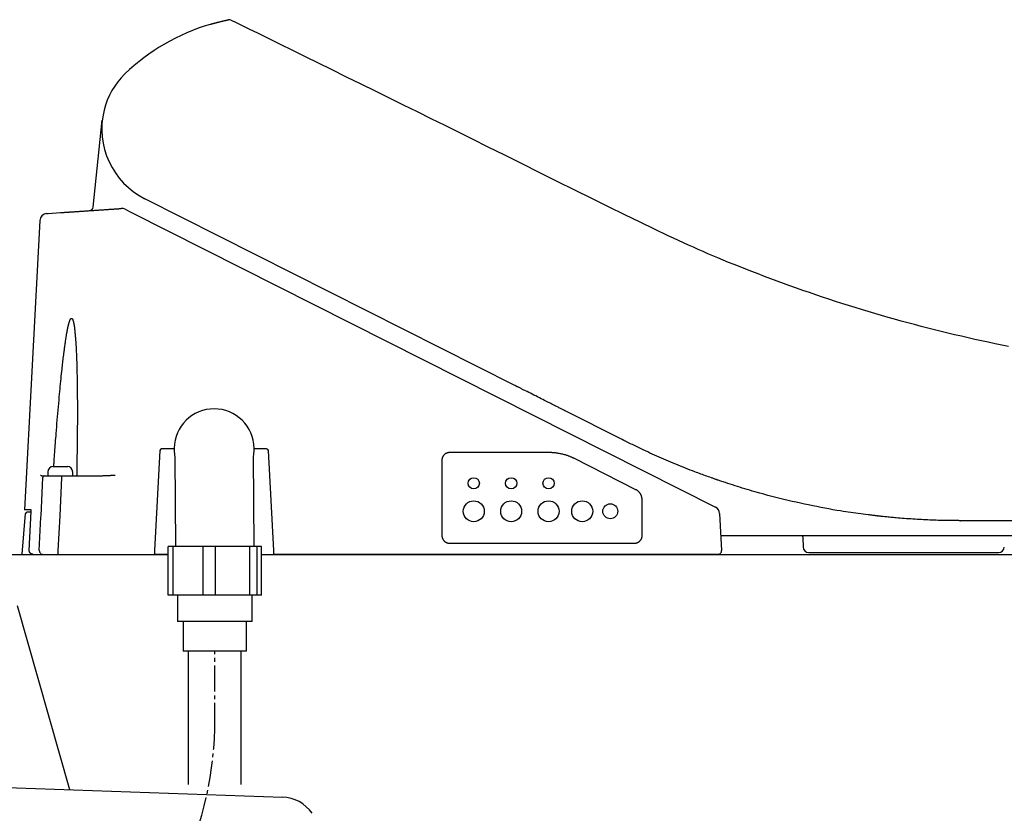
# Model space of a CAD drawing. Extents: x 0 to 2000, y 115 to 2915.
# Drawn here: x 610 to 873, y 848 to 1060 of the extents above; entities that cross this region are included whole.
import ezdxf

# ---------------------------------------------------------------- set-up
doc = ezdxf.new("R2010")
doc.units = 0
doc.linetypes.add('EXLTYPE3', pattern=[10, 7, -1, 1, -1])
doc.layers.add('便器', color=7, linetype='CONTINUOUS')

msp = doc.modelspace()

# ---------------------------------------------------------------- linework, layer by layer
at = {"layer": '便器', "color": 6, "linetype": 'CONTINUOUS'}
for p, q in [((629.3369, 1009.7885), (631.7889, 1033.1184)), ((742.0992, 962.1317), (643.1904, 1012.0444)), ((637.8612, 1009.2532), (639.5971, 1008.3772)), ((639.5971, 1008.3772), (795.7036, 929.6007)), ((615.0492, 1006.2429), (610.9958, 928.9)), ((770.7211, 947.6882), (755.2899, 955.4753)), ((755.3663, 955.4367), (755.4283, 955.4054)), ((771.1997, 947.4467), (770.7211, 947.6882)), ((650.774, 945.2), (647.6466, 945.2)), ((650.9739, 945.3963), (650.9762, 944.9055)), ((672.3681, 944.9055), (672.3703, 945.3963)), ((675.6977, 945.2), (672.5703, 945.2)), ((647.1473, 944.7262), (645.7494, 918.0523)), ((651.1879, 943.062), (651.3681, 919.0796)), ((672.3687, 919.0796), (672.1873, 943.2198)), ((677.5949, 918.0523), (676.197, 944.7262)), ((751.2021, 944.2051), (724.5721, 944.2051)), ((774.426, 934.2879), (757.9622, 942.5961)), ((618.5403, 940.4925), (618.5403, 940.485)), ((618.7591, 940.5), (620.0403, 940.5)), ((621.0403, 940.5), (622.3214, 940.5)), ((622.5403, 940.485), (622.5403, 940.4925)), ((722.5668, 942.2), (722.5668, 922)), ((615.9971, 938), (616.4234, 938)), ((617.1903, 939), (617.1903, 938)), ((617.1903, 938), (620.9122, 938)), ((620.9122, 938), (630.1191, 938)), ((620.9122, 938), (620.9122, 937.5262)), ((623.8903, 938), (623.8903, 939)), ((776.0774, 922), (776.0774, 931.605)), ((610.3757, 917.0837), (611.2867, 927.9335)), ((612.8033, 928.9), (610.9958, 928.9)), ((612.7871, 928.3), (611.6853, 928.3)), ((612.266, 918.0523), (612.7935, 928.4262)), ((796.7999, 927.9198), (797.317, 918.0523)), ((861.08, 926.0001), (861.2117, 926.0001)), ((861.3035, 926), (861.214, 926)), ((993.3552, 926), (861.3035, 926)), ((797.1101, 922), (829.2013, 922)), ((819.019, 921.4701), (819.1071, 918.9477)), ((829.2013, 922), (865.4351, 922)), ((865.4351, 922), (990.9631, 922)), ((649.371, 906.0796), (649.371, 919.0796)), ((650.6957, 919.0796), (649.371, 919.0796)), ((650.6957, 906.0796), (650.6957, 919.0796)), ((658.7207, 919.0796), (650.6957, 919.0796)), ((672.3687, 919.0796), (651.3681, 919.0796)), ((658.7207, 906.0796), (658.7207, 919.0796)), ((662.0381, 919.0796), (658.7207, 919.0796)), ((662.0381, 906.0796), (662.0381, 919.0796)), ((671.2178, 919.0796), (662.0381, 919.0796)), ((671.2178, 906.0796), (671.2178, 919.0796)), ((673.2105, 919.0796), (671.2178, 919.0796)), ((673.2105, 906.0796), (673.2105, 919.0796)), ((674.3652, 919.0796), (673.2105, 919.0796)), ((674.3652, 906.0796), (674.3652, 919.0796)), ((724.5721, 919.9945), (774.0721, 919.9945)), ((619.9389, 918.0523), (619.9389, 917)), ((645.8442, 917), (645.6942, 917)), ((649.371, 917), (645.8442, 917)), ((795.3197, 917), (677.65, 917)), ((796.3184, 917), (795.3197, 917)), ((820.6062, 917.5), (871.3948, 917.5)), ((674.3652, 906.0796), (649.371, 906.0796)), ((671.8681, 899.0796), (651.8681, 899.0796)), ((670.3681, 891.0796), (653.3681, 891.0796)), ((654.8681, 855.5), (654.8681, 891.0796)), ((668.8681, 855.5), (668.8681, 891.0796))]:
    msp.add_line(p, q, dxfattribs=at)
at = {"layer": '便器', "color": 2, "linetype": 'CONTINUOUS'}
for p, q in [((560.2321, 917), (649.371, 917)), ((674.3652, 917), (1120, 917))]:
    msp.add_line(p, q, dxfattribs=at)
at = {"layer": '便器', "color": 4, "linetype": 'CONTINUOUS'}
for p, q in [((609.031, 903.364), (623, 854.101)), ((581.8396, 855.5452), (679.9511, 852.1027))]:
    msp.add_line(p, q, dxfattribs=at)
at = {"layer": '便器', "color": 6, "linetype": 'EXLTYPE3'}
msp.add_line((661.8681, 870.3), (661.8681, 891.0796), dxfattribs=at)
at = {"layer": '便器', "color": 6, "linetype": 'CONTINUOUS', "flags": 128}
for points in [[(660.599, 1058.7039), (660.6005, 1058.7044), (660.6048, 1058.7056), (660.6118, 1058.7077), (660.621, 1058.7104), (660.6323, 1058.7137), (660.6454, 1058.7176), (660.66, 1058.7219), (660.6758, 1058.7265), (660.6926, 1058.7315), (660.7101, 1058.7366), (660.7281, 1058.7419), (660.7705, 1058.7544), (660.8138, 1058.7671), (660.858, 1058.7801), (660.9031, 1058.7933), (660.9489, 1058.8067), (660.9955, 1058.8203), (661.0428, 1058.8341), (661.0907, 1058.848), (661.1393, 1058.862), (661.1883, 1058.8761), (661.2379, 1058.8903), (661.3044, 1058.9093), (661.3715, 1058.9283), (661.439, 1058.9473), (661.5068, 1058.9663), (661.5747, 1058.9852), (661.6425, 1059.0039), (661.7101, 1059.0225), (661.7772, 1059.041), (661.8437, 1059.0591), (661.9095, 1059.077), (661.9742, 1059.0945), (662.0205, 1059.107), (662.0662, 1059.1193), (662.1115, 1059.1314), (662.1563, 1059.1434), (662.2006, 1059.1552), (662.2447, 1059.1668), (662.2884, 1059.1784), (662.3318, 1059.1899), (662.375, 1059.2012), (662.4181, 1059.2125), (662.461, 1059.2237), (662.4843, 1059.2298), (662.5075, 1059.2358), (662.5301, 1059.2417), (662.5522, 1059.2474), (662.5733, 1059.2529), (662.5934, 1059.2581), (662.6121, 1059.2629), (662.6294, 1059.2674), (662.6449, 1059.2714), (662.6585, 1059.2749), (662.6699, 1059.2778), (662.6714, 1059.2782), (662.6729, 1059.2786), (662.6744, 1059.279), (662.6759, 1059.2794), (662.6775, 1059.2798), (662.6792, 1059.2802), (662.681, 1059.2806), (662.6829, 1059.2811), (662.685, 1059.2817), (662.6874, 1059.2823), (662.6899, 1059.2829), (662.6913, 1059.2833), (662.6927, 1059.2836), (662.6941, 1059.284), (662.6955, 1059.2844), (662.6968, 1059.2847), (662.698, 1059.285), (662.699, 1059.2853), (662.6999, 1059.2855), (662.7006, 1059.2857), (662.701, 1059.2858), (662.7011, 1059.2858)], [(662.7011, 1059.2858), (662.7058, 1059.2869), (662.7193, 1059.2902), (662.7408, 1059.2955), (662.7695, 1059.3025), (662.8047, 1059.3111), (662.8455, 1059.3211), (662.8912, 1059.3323), (662.9411, 1059.3445), (662.9942, 1059.3575), (663.0499, 1059.3711), (663.1074, 1059.3851), (663.2253, 1059.4139), (663.3468, 1059.4436), (663.4715, 1059.4739), (663.599, 1059.5047), (663.7289, 1059.536), (663.861, 1059.5674), (663.9948, 1059.599), (664.1301, 1059.6306), (664.2664, 1059.662), (664.4035, 1059.6932), (664.5409, 1059.7239), (664.6512, 1059.7481), (664.7601, 1059.7717), (664.8661, 1059.7944), (664.9679, 1059.816), (665.0639, 1059.8362), (665.1528, 1059.8547), (665.2332, 1059.8714), (665.3036, 1059.8859), (665.3625, 1059.898), (665.4086, 1059.9074), (665.4404, 1059.9139), (665.4422, 1059.9142), (665.444, 1059.9146), (665.4457, 1059.915), (665.4476, 1059.9153), (665.4496, 1059.9157), (665.4517, 1059.9162), (665.4541, 1059.9167), (665.4568, 1059.9172), (665.4598, 1059.9179), (665.4632, 1059.9186), (665.4671, 1059.9194), (665.469, 1059.9197), (665.4711, 1059.9202), (665.4731, 1059.9206), (665.4753, 1059.921), (665.4775, 1059.9215), (665.4798, 1059.922), (665.482, 1059.9224), (665.4843, 1059.9229), (665.4866, 1059.9234), (665.4889, 1059.9238), (665.4911, 1059.9243), (665.4921, 1059.9245), (665.4931, 1059.9247), (665.4941, 1059.9249), (665.4951, 1059.9251), (665.4961, 1059.9253), (665.4971, 1059.9255), (665.4981, 1059.9257), (665.4992, 1059.9259), (665.5002, 1059.9262), (665.5013, 1059.9264), (665.5025, 1059.9266), (665.5036, 1059.9269), (665.5048, 1059.9271), (665.5061, 1059.9274), (665.5074, 1059.9276), (665.5087, 1059.9279), (665.5101, 1059.9282), (665.5115, 1059.9285), (665.513, 1059.9288), (665.5145, 1059.9291), (665.5161, 1059.9294), (665.5177, 1059.9298), (665.5194, 1059.9301), (665.5211, 1059.9305), (665.5228, 1059.9308), (665.5245, 1059.9312), (665.526, 1059.9315), (665.5275, 1059.9318), (665.5287, 1059.932), (665.5298, 1059.9322), (665.5305, 1059.9324), (665.5311, 1059.9325), (665.5312, 1059.9325)], [(874.0336, 972.5884), (872.2271, 972.9512), (870.4212, 973.3224), (868.6164, 973.702), (866.8128, 974.0899), (865.0106, 974.486), (863.2102, 974.8903), (861.4117, 975.3026), (859.6153, 975.7231), (857.8214, 976.1515), (856.0302, 976.5878), (854.2419, 977.032), (852.4567, 977.484), (850.6746, 977.9438), (848.8955, 978.4115), (847.1193, 978.8869), (845.3461, 979.3703), (843.5757, 979.8615), (841.808, 980.3606), (840.043, 980.8676), (838.2806, 981.3825), (836.5208, 981.9053), (834.7635, 982.4361), (833.0087, 982.9748), (831.2563, 983.5214), (829.5064, 984.0759), (827.759, 984.6384), (826.0141, 985.2087), (824.2719, 985.7869), (822.5323, 986.373), (820.7953, 986.9668), (819.0611, 987.5685), (817.3295, 988.178), (815.6007, 988.7952), (813.8754, 989.4199), (812.1574, 990.0503), (810.451, 990.6846), (808.7608, 991.3208), (807.0912, 991.9569), (805.4466, 992.5909), (803.8315, 993.221), (802.2503, 993.845), (800.7075, 994.4612), (799.2075, 995.0674), (797.7548, 995.6618), (796.3514, 996.2434), (794.9901, 996.8152), (793.6612, 997.3814), (792.355, 997.9458), (791.062, 998.5126), (789.7725, 999.0858), (788.4767, 999.6695), (787.1651, 1000.2677), (785.828, 1000.8845), (784.4558, 1001.5239), (783.0387, 1002.1899), (779.4282, 1003.9072), (775.5437, 1005.7792), (771.4248, 1007.784), (767.1109, 1009.8997), (762.6413, 1012.1044), (758.0556, 1014.3763), (753.3932, 1016.6935), (748.6935, 1019.0341), (743.9959, 1021.3761), (739.3399, 1023.6977), (734.7649, 1025.977), (730.9135, 1027.8929), (727.132, 1029.7711), (723.401, 1031.6215), (719.7011, 1033.4539), (716.013, 1035.2782), (712.3173, 1037.1044), (708.5946, 1038.9422), (704.8255, 1040.8016), (700.9906, 1042.6925), (697.0705, 1044.6247), (693.0459, 1046.608), (689.5898, 1048.3112), (686.1191, 1050.0215), (682.706, 1051.7035), (679.4232, 1053.3212), (676.343, 1054.8391), (673.5379, 1056.2215), (671.0804, 1057.4325), (669.0428, 1058.4366), (667.4977, 1059.1981), (666.5175, 1059.6811), (666.1747, 1059.85)], [(616.911, 1008.1194), (617.32, 1008.147), (620.5916, 1008.3678)], [(620.5916, 1008.3678), (620.5924, 1008.3678), (620.5945, 1008.3679), (620.5978, 1008.3682), (620.6022, 1008.3685), (620.6074, 1008.3688), (620.6134, 1008.3692), (620.6199, 1008.3697), (620.6268, 1008.3701), (620.6339, 1008.3706), (620.6411, 1008.3711), (620.6482, 1008.3716), (620.6616, 1008.3725), (620.674, 1008.3733), (620.6856, 1008.3741), (620.6966, 1008.3748), (620.7069, 1008.3755), (620.7169, 1008.3762), (620.7265, 1008.3769), (620.7359, 1008.3775), (620.7453, 1008.3781), (620.7548, 1008.3788), (620.7644, 1008.3794), (620.816, 1008.3829), (620.8747, 1008.3869), (620.9399, 1008.3913), (621.0106, 1008.396), (621.0861, 1008.4011), (621.1656, 1008.4065), (621.2484, 1008.4121), (621.3337, 1008.4178), (621.4206, 1008.4237), (621.5085, 1008.4296), (621.5965, 1008.4356), (621.7268, 1008.4443), (621.8558, 1008.4531), (621.9836, 1008.4617), (622.1104, 1008.4702), (622.2363, 1008.4787), (622.3614, 1008.4872), (622.4859, 1008.4956), (622.6099, 1008.5039), (622.7335, 1008.5123), (622.8569, 1008.5206), (622.9802, 1008.5289), (623.1433, 1008.5399), (623.3065, 1008.5509), (623.4698, 1008.562), (623.6332, 1008.573), (623.7967, 1008.584), (623.9602, 1008.595), (624.1238, 1008.6061), (624.2874, 1008.6171), (624.4511, 1008.6282), (624.6148, 1008.6392), (624.7786, 1008.6503), (624.9779, 1008.6637), (625.1773, 1008.6772), (625.3767, 1008.6906), (625.5762, 1008.7041), (625.7756, 1008.7175), (625.975, 1008.731), (626.1745, 1008.7445), (626.3739, 1008.7579), (626.5733, 1008.7714), (626.7726, 1008.7848), (626.9719, 1008.7983), (627.2003, 1008.8137), (627.4287, 1008.8291), (627.6573, 1008.8445), (627.8862, 1008.8599), (628.1155, 1008.8754), (628.3453, 1008.8909), (628.5757, 1008.9065), (628.807, 1008.9221), (629.0391, 1008.9377), (629.2722, 1008.9535), (629.5064, 1008.9693), (629.7664, 1008.9868), (630.0279, 1009.0045), (630.2907, 1009.0222), (630.5548, 1009.04), (630.82, 1009.0579), (631.0864, 1009.0759), (631.3538, 1009.0939), (631.6221, 1009.112), (631.8912, 1009.1302), (632.1611, 1009.1484), (632.4317, 1009.1667), (632.6744, 1009.183), (632.9173, 1009.1994), (633.1602, 1009.2158), (633.403, 1009.2322), (633.6452, 1009.2485), (633.8868, 1009.2648), (634.1275, 1009.2811), (634.3671, 1009.2972), (634.6053, 1009.3133), (634.8418, 1009.3293), (635.0766, 1009.3451), (635.2209, 1009.3548), (635.3642, 1009.3645), (635.5059, 1009.3741), (635.6458, 1009.3835), (635.7835, 1009.3928), (635.9187, 1009.4019), (636.0511, 1009.4109), (636.1803, 1009.4196), (636.3059, 1009.4281), (636.4276, 1009.4363), (636.5451, 1009.4442), (636.5845, 1009.4469), (636.6227, 1009.4494), (636.6594, 1009.4519), (636.6938, 1009.4542), (636.7254, 1009.4564), (636.7537, 1009.4583), (636.7781, 1009.4599), (636.798, 1009.4613), (636.8129, 1009.4623), (636.8223, 1009.4629), (636.8256, 1009.4631)], [(618.8045, 940.5), (618.8063, 940.5239), (618.8112, 940.5927), (618.8192, 940.7022), (618.8297, 940.8478), (618.8426, 941.0254), (618.8575, 941.2305), (618.8741, 941.4588), (618.892, 941.7061), (618.911, 941.9678), (618.9307, 942.2397), (618.9508, 942.5175), (618.9935, 943.1061), (619.0368, 943.7012), (619.0806, 944.3027), (619.125, 944.9102), (619.1702, 945.5239), (619.216, 946.1433), (619.2627, 946.7685), (619.3102, 947.3993), (619.3587, 948.0354), (619.408, 948.6769), (619.4584, 949.3234), (619.5281, 950.2045), (619.5996, 951.0928), (619.6726, 951.9866), (619.7472, 952.8841), (619.8229, 953.7836), (619.8999, 954.6831), (619.9777, 955.581), (620.0564, 956.4754), (620.1358, 957.3646), (620.2156, 958.2467), (620.2957, 959.1201), (620.3616, 959.8293), (620.4277, 960.5315), (620.4939, 961.2266), (620.5603, 961.9148), (620.627, 962.5961), (620.694, 963.2706), (620.7613, 963.9383), (620.8289, 964.5993), (620.8969, 965.2537), (620.9653, 965.9015), (621.0341, 966.5428), (621.0805, 966.9694), (621.1273, 967.3933), (621.1743, 967.8148), (621.2217, 968.2341), (621.2696, 968.6516), (621.318, 969.0674), (621.367, 969.4819), (621.4166, 969.8952), (621.4669, 970.3077), (621.518, 970.7196), (621.5698, 971.131), (621.6051, 971.4071), (621.6408, 971.683), (621.6769, 971.9589), (621.7135, 972.2348), (621.7507, 972.5106), (621.7883, 972.7863), (621.8265, 973.0619), (621.8653, 973.3374), (621.9047, 973.6129), (621.9448, 973.8883), (621.9856, 974.1636), (622.0133, 974.3484), (622.0414, 974.5331), (622.0699, 974.7178), (622.0987, 974.9025), (622.128, 975.087), (622.1577, 975.2715), (622.1879, 975.456), (622.2185, 975.6403), (622.2496, 975.8246), (622.2813, 976.0088), (622.3135, 976.1929), (622.3355, 976.3166), (622.3578, 976.4402), (622.3804, 976.5638), (622.4033, 976.6874), (622.4265, 976.8109), (622.4501, 976.9343), (622.4741, 977.0577), (622.4984, 977.1809), (622.5232, 977.3041), (622.5484, 977.4273), (622.5741, 977.5503), (622.5917, 977.6331), (622.6095, 977.7159), (622.6275, 977.7986), (622.6459, 977.8813), (622.6645, 977.9639), (622.6834, 978.0465), (622.7026, 978.1289), (622.7222, 978.2113), (622.7421, 978.2936), (622.7623, 978.3758), (622.783, 978.4579), (622.7972, 978.5133), (622.8115, 978.5687), (622.8261, 978.6239), (622.8409, 978.6791), (622.8559, 978.7341), (622.8711, 978.789), (622.8866, 978.8438), (622.9023, 978.8984), (622.9183, 978.9528), (622.9346, 979.007), (622.9512, 979.061), (622.9626, 979.0976), (622.9742, 979.134), (622.9859, 979.1705), (622.9979, 979.2068), (623.0101, 979.2432), (623.0225, 979.2796), (623.0352, 979.316), (623.0482, 979.3524), (623.0616, 979.3889), (623.0753, 979.4256), (623.0893, 979.4623), (623.1002, 979.4903), (623.1114, 979.5183), (623.1227, 979.5463), (623.1344, 979.5743), (623.1463, 979.6023), (623.1584, 979.6302), (623.1708, 979.6581), (623.1835, 979.6858), (623.1965, 979.7133), (623.2097, 979.7407), (623.2233, 979.7678), (623.233, 979.7867), (623.2429, 979.8055), (623.253, 979.8241), (623.2634, 979.8426), (623.2741, 979.8609), (623.2852, 979.8789), (623.2966, 979.8968), (623.3085, 979.9144), (623.3208, 979.9318), (623.3336, 979.949), (623.347, 979.9658), (623.3564, 979.9771), (623.366, 979.9882), (623.3758, 979.999), (623.3858, 980.0096), (623.396, 980.0198), (623.4062, 980.0296), (623.4165, 980.039), (623.4268, 980.0479), (623.4372, 980.0562), (623.4475, 980.064), (623.4578, 980.0711), (623.4626, 980.0742), (623.4673, 980.0771), (623.4721, 980.0799), (623.4769, 980.0825), (623.4818, 980.085), (623.4867, 980.0873), (623.4917, 980.0895), (623.4967, 980.0915), (623.5019, 980.0934), (623.5072, 980.0951), (623.5127, 980.0966), (623.5174, 980.0978), (623.5221, 980.0989), (623.527, 980.0999), (623.5319, 980.1008), (623.5369, 980.1015), (623.5419, 980.1022), (623.5469, 980.1026), (623.5519, 980.103), (623.5569, 980.1032), (623.5619, 980.1033), (623.5668, 980.1032), (623.5722, 980.103), (623.5775, 980.1025), (623.5827, 980.1019), (623.5878, 980.1012), (623.5929, 980.1002), (623.5978, 980.0992), (623.6027, 980.098), (623.6075, 980.0966), (623.6122, 980.0952), (623.6168, 980.0936), (623.6213, 980.0919), (623.6292, 980.0886), (623.6367, 980.0849), (623.644, 980.081), (623.651, 980.0767), (623.6578, 980.0723), (623.6644, 980.0676), (623.6707, 980.0626), (623.6769, 980.0575), (623.683, 980.0522), (623.6889, 980.0468), (623.6946, 980.0413), (623.7101, 980.0255), (623.7249, 980.0089), (623.7391, 979.9917), (623.7528, 979.9737), (623.766, 979.955), (623.7787, 979.9356), (623.7911, 979.9156), (623.803, 979.895), (623.8147, 979.8737), (623.8261, 979.8519), (623.8372, 979.8295), (623.8671, 979.765), (623.8956, 979.6969), (623.9228, 979.6257), (623.9489, 979.5518), (623.9737, 979.4759), (623.9974, 979.3985), (624.02, 979.32), (624.0415, 979.2411), (624.0619, 979.1622), (624.0814, 979.0838), (624.0999, 979.0065), (624.1273, 978.8871), (624.1526, 978.7711), (624.1759, 978.6581), (624.1975, 978.5474), (624.2175, 978.4385), (624.2362, 978.3308), (624.2537, 978.2237), (624.2702, 978.1167), (624.2859, 978.0092), (624.3011, 977.9006), (624.3158, 977.7903), (624.3519, 977.5053), (624.3868, 977.2082), (624.4204, 976.9008), (624.4529, 976.585), (624.4843, 976.2625), (624.5144, 975.9352), (624.5434, 975.605), (624.5711, 975.2737), (624.5977, 974.9431), (624.623, 974.6151), (624.6472, 974.2915), (624.6812, 973.8161), (624.7127, 973.3521), (624.7418, 972.8966), (624.7688, 972.447), (624.7938, 972.0005), (624.817, 971.5542), (624.8386, 971.1055), (624.8588, 970.6515), (624.8778, 970.1895), (624.8957, 969.7168), (624.9128, 969.2305), (624.9476, 968.1185), (624.9793, 966.9396), (625.0079, 965.7044), (625.0332, 964.4232), (625.0553, 963.1066), (625.0741, 961.7648), (625.0897, 960.4084), (625.102, 959.0479), (625.111, 957.6936), (625.1166, 956.356), (625.1188, 955.0455), (625.1181, 954.0265), (625.1155, 953.0268), (625.111, 952.0418), (625.1049, 951.0671), (625.0973, 950.0981), (625.0884, 949.1303), (625.0783, 948.1591), (625.0672, 947.18), (625.0552, 946.1885), (625.0426, 945.18), (625.0295, 944.1501), (625.0196, 943.3716), (625.0097, 942.5942), (625, 941.8333), (624.9907, 941.1042), (624.982, 940.4223), (624.9741, 939.8031), (624.9672, 939.262), (624.9615, 938.8143), (624.9572, 938.4754), (624.9544, 938.2608), (624.9535, 938.1859)], [(755.2899, 955.4753), (755.2689, 955.4859), (755.2088, 955.5162), (755.1138, 955.5641), (754.9881, 955.6275), (754.8359, 955.7044), (754.6614, 955.7925), (754.4687, 955.8897), (754.262, 955.994), (754.0457, 956.1031), (753.8238, 956.2151), (753.6006, 956.3278), (753.2687, 956.4952), (752.942, 956.6601), (752.6192, 956.823), (752.299, 956.9846), (751.98, 957.1455), (751.6611, 957.3065), (751.3409, 957.4681), (751.0181, 957.631), (750.6914, 957.7958), (750.3596, 957.9633), (750.0213, 958.134), (749.5582, 958.3676), (749.0848, 958.6066), (748.6041, 958.8491), (748.1197, 959.0936), (747.6348, 959.3383), (747.1527, 959.5816), (746.6769, 959.8217), (746.2106, 960.057), (745.7571, 960.2858), (745.3199, 960.5065), (744.9022, 960.7172), (744.7006, 960.819), (744.5039, 960.9182), (744.3114, 961.0154), (744.1221, 961.1109), (743.9352, 961.2052), (743.7499, 961.2987), (743.5654, 961.3918), (743.3808, 961.485), (743.1953, 961.5786), (743.0081, 961.6731), (742.8182, 961.7689), (742.7224, 961.8172), (742.6274, 961.8652), (742.5351, 961.9118), (742.4471, 961.9562), (742.3652, 961.9975), (742.2912, 962.0348), (742.2267, 962.0674), (742.1735, 962.0942), (742.1334, 962.1145), (742.108, 962.1273), (742.0992, 962.1317)], [(796.0267, 936.9525), (796.0094, 936.9587), (795.9595, 936.9765), (795.8803, 937.0047), (795.775, 937.0422), (795.647, 937.0879), (795.4994, 937.1405), (795.3356, 937.1988), (795.1588, 937.2619), (794.9722, 937.3284), (794.779, 937.3972), (794.5827, 937.4672), (794.1888, 937.6076), (793.7946, 937.7482), (793.3998, 937.8894), (793.004, 938.0313), (792.6071, 938.1743), (792.2085, 938.3186), (791.8082, 938.4644), (791.4056, 938.612), (791.0006, 938.7617), (790.5928, 938.9137), (790.182, 939.0682), (789.5594, 939.3053), (788.93, 939.5484), (788.2947, 939.7969), (787.6544, 940.0504), (787.0099, 940.3084), (786.362, 940.5705), (785.7117, 940.8362), (785.0599, 941.1051), (784.4073, 941.3766), (783.7549, 941.6504), (783.1035, 941.926), (782.4734, 942.1946), (781.8456, 942.4642), (781.2208, 942.7347), (780.5996, 943.006), (779.9826, 943.2778), (779.3702, 943.55), (778.7633, 943.8224), (778.1622, 944.0949), (777.5677, 944.3673), (776.9803, 944.6394), (776.4007, 944.9111), (776.0246, 945.089), (775.652, 945.2667), (775.2825, 945.444), (774.9161, 945.621), (774.5524, 945.7975), (774.1913, 945.9736), (773.8326, 946.1492), (773.4761, 946.3242), (773.1215, 946.4987), (772.7688, 946.6726), (772.4177, 946.8458), (772.2513, 946.9278), (772.088, 947.0084), (771.9304, 947.0862), (771.7812, 947.1598), (771.6431, 947.2279), (771.5189, 947.2892), (771.4111, 947.3423), (771.3227, 947.386), (771.2561, 947.4188), (771.2142, 947.4395), (771.1997, 947.4467)], [(724.5721, 944.2051), (724.5721, 944.2051), (724.5721, 944.2051), (724.5721, 944.2051), (724.5721, 944.2051), (724.5721, 944.2051), (724.5721, 944.2051), (724.5721, 944.2051), (724.5721, 944.2051), (724.5721, 944.2051), (724.5721, 944.2051), (724.5721, 944.2051), (724.5711, 944.2051), (724.5683, 944.2051), (724.5637, 944.2051), (724.5577, 944.205), (724.5503, 944.205), (724.5417, 944.2049), (724.5322, 944.2047), (724.5218, 944.2045), (724.5109, 944.2043), (724.4995, 944.204), (724.4878, 944.2036), (724.4574, 944.2023), (724.4264, 944.2005), (724.3949, 944.1982), (724.3629, 944.1954), (724.3305, 944.1919), (724.2977, 944.1879), (724.2645, 944.1833), (724.2312, 944.178), (724.1976, 944.1721), (724.1638, 944.1655), (724.1299, 944.1582), (724.0748, 944.1449), (724.0197, 944.1297), (723.9646, 944.1128), (723.9098, 944.0941), (723.8553, 944.0737), (723.8011, 944.0517), (723.7476, 944.0282), (723.6946, 944.0031), (723.6425, 943.9765), (723.5912, 943.9486), (723.5409, 943.9193), (723.4853, 943.8845), (723.431, 943.8481), (723.3782, 943.81), (723.3268, 943.7702), (723.2767, 943.7288), (723.228, 943.6857), (723.1806, 943.641), (723.1346, 943.5945), (723.0899, 943.5464), (723.0466, 943.4967), (723.0046, 943.4453), (722.9639, 943.3922), (722.9246, 943.3377), (722.8869, 943.2817), (722.8508, 943.2246), (722.8166, 943.1663), (722.7842, 943.1072), (722.7537, 943.0472), (722.7255, 942.9866), (722.6994, 942.9255), (722.6757, 942.8641), (722.6544, 942.8025), (722.6416, 942.7612), (722.6299, 942.72), (722.6193, 942.6787), (722.6098, 942.6374), (722.6014, 942.5961), (722.5939, 942.5548), (722.5875, 942.5135), (722.582, 942.4722), (722.5774, 942.4309), (722.5738, 942.3896), (722.571, 942.3483), (722.57, 942.3281), (722.5691, 942.3083), (722.5684, 942.2891), (722.5679, 942.271), (722.5675, 942.2541), (722.5672, 942.239), (722.567, 942.2258), (722.5669, 942.215), (722.5669, 942.2069), (722.5668, 942.2018), (722.5668, 942.2), (722.5668, 942.2), (722.5668, 942.2), (722.5668, 942.2), (722.5668, 942.2), (722.5668, 942.2), (722.5668, 942.2), (722.5668, 942.2), (722.5668, 942.2), (722.5668, 942.2), (722.5668, 942.2), (722.5668, 942.2)], [(757.9622, 942.5961), (757.9622, 942.5961), (757.9622, 942.5961), (757.9622, 942.5961), (757.9622, 942.5961), (757.9622, 942.5961), (757.9622, 942.5961), (757.9622, 942.5961), (757.9622, 942.5961), (757.9622, 942.5961), (757.9622, 942.5961), (757.9622, 942.5961), (757.9557, 942.5996), (757.9369, 942.6095), (757.9071, 942.6252), (757.8674, 942.6461), (757.8189, 942.6713), (757.7628, 942.7002), (757.7002, 942.7321), (757.6323, 942.7663), (757.5603, 942.8022), (757.4852, 942.839), (757.4084, 942.8759), (757.2535, 942.9482), (757.0959, 943.0186), (756.9357, 943.0871), (756.7728, 943.1539), (756.6073, 943.2188), (756.4392, 943.2818), (756.2685, 943.343), (756.0952, 943.4024), (755.9194, 943.4599), (755.741, 943.5157), (755.5601, 943.5695), (755.331, 943.6342), (755.0988, 943.6958), (754.8642, 943.7544), (754.628, 943.8098), (754.391, 943.8618), (754.1539, 943.9104), (753.9176, 943.9555), (753.6828, 943.9968), (753.4502, 944.0343), (753.2207, 944.0678), (752.995, 944.0974), (752.8553, 944.1138), (752.7176, 944.1287), (752.582, 944.142), (752.4488, 944.1538), (752.3182, 944.1642), (752.1902, 944.1733), (752.0651, 944.181), (751.9431, 944.1875), (751.8244, 944.1929), (751.7091, 944.1971), (751.5973, 944.2002), (751.5562, 944.2011), (751.5159, 944.2019), (751.4766, 944.2026), (751.4385, 944.2031), (751.4018, 944.2036), (751.3668, 944.204), (751.3337, 944.2043), (751.3027, 944.2045), (751.2741, 944.2047), (751.2481, 944.2049), (751.2248, 944.205), (751.2216, 944.205), (751.2184, 944.205), (751.2155, 944.205), (751.2127, 944.2051), (751.2101, 944.2051), (751.2078, 944.2051), (751.2059, 944.2051), (751.2043, 944.2051), (751.2031, 944.2051), (751.2023, 944.2051), (751.2021, 944.2051)], [(618.5403, 940.485), (618.5403, 940.485), (618.5405, 940.485), (618.5407, 940.4851), (618.541, 940.4851), (618.5414, 940.4852), (618.5418, 940.4852), (618.5423, 940.4853), (618.5429, 940.4853), (618.5435, 940.4854), (618.5441, 940.4855), (618.5448, 940.4856), (618.5492, 940.4862), (618.5544, 940.4869), (618.5603, 940.4876), (618.5669, 940.4885), (618.574, 940.4893), (618.5815, 940.4902), (618.5894, 940.4911), (618.5975, 940.492), (618.6057, 940.4929), (618.6139, 940.4937), (618.622, 940.4944), (618.63, 940.4951), (618.6379, 940.4957), (618.6456, 940.4962), (618.6533, 940.4966), (618.6609, 940.497), (618.6685, 940.4973), (618.6761, 940.4976), (618.6838, 940.4979), (618.6915, 940.4981), (618.6994, 940.4983), (618.7075, 940.4986), (618.7142, 940.4987), (618.7209, 940.4989), (618.7275, 940.4991), (618.7338, 940.4993), (618.7397, 940.4995), (618.7451, 940.4996), (618.7498, 940.4997), (618.7537, 940.4998), (618.7566, 940.4999), (618.7585, 940.5), (618.7591, 940.5)], [(620.0403, 940.5), (620.0403, 940.5), (620.0403, 940.5), (620.0403, 940.5), (620.0403, 940.5), (620.0403, 940.5), (620.0403, 940.5), (620.0403, 940.5), (620.0403, 940.5), (620.0403, 940.5), (620.0403, 940.5), (620.0403, 940.5), (620.0403, 940.5), (620.0403, 940.4999), (620.0403, 940.4999), (620.0403, 940.4999), (620.0403, 940.4999), (620.0403, 940.4999), (620.0403, 940.4999), (620.0403, 940.4999), (620.0403, 940.4999), (620.0403, 940.4999), (620.0403, 940.4998), (620.0403, 940.4996), (620.0403, 940.4992), (620.0403, 940.4986), (620.0403, 940.4979), (620.0403, 940.4971), (620.0403, 940.4962), (620.0403, 940.4953), (620.0403, 940.4942), (620.0403, 940.4932), (620.0403, 940.4921), (620.0403, 940.4911), (620.0403, 940.4902), (620.0403, 940.4894), (620.0403, 940.4886), (620.0403, 940.4878), (620.0403, 940.4872), (620.0403, 940.4866), (620.0403, 940.486), (620.0403, 940.4856), (620.0403, 940.4853), (620.0403, 940.4851), (620.0403, 940.485)], [(620.0403, 940.485), (620.0416, 940.485), (620.0455, 940.4851), (620.0516, 940.4853), (620.0598, 940.4854), (620.0698, 940.4857), (620.0814, 940.4859), (620.0944, 940.4862), (620.1085, 940.4865), (620.1234, 940.4869), (620.1391, 940.4872), (620.1551, 940.4876), (620.1878, 940.4883), (620.2211, 940.489), (620.2551, 940.4898), (620.2895, 940.4905), (620.3245, 940.4911), (620.3598, 940.4917), (620.3955, 940.4922), (620.4315, 940.4926), (620.4676, 940.493), (620.5039, 940.4932), (620.5403, 940.4932), (620.5766, 940.4932), (620.6129, 940.493), (620.6491, 940.4926), (620.685, 940.4922), (620.7207, 940.4917), (620.7561, 940.4911), (620.791, 940.4905), (620.8255, 940.4898), (620.8594, 940.489), (620.8928, 940.4883), (620.9255, 940.4876), (620.9415, 940.4872), (620.9571, 940.4869), (620.9721, 940.4865), (620.9861, 940.4862), (620.9991, 940.4859), (621.0107, 940.4857), (621.0207, 940.4854), (621.0289, 940.4853), (621.0351, 940.4851), (621.0389, 940.485), (621.0403, 940.485)], [(621.0403, 940.485), (621.0403, 940.485), (621.0403, 940.485), (621.0403, 940.4851), (621.0403, 940.4851), (621.0403, 940.4852), (621.0403, 940.4852), (621.0403, 940.4853), (621.0403, 940.4854), (621.0403, 940.4855), (621.0403, 940.4856), (621.0403, 940.4857), (621.0403, 940.4864), (621.0403, 940.4873), (621.0403, 940.4884), (621.0403, 940.4895), (621.0403, 940.4908), (621.0403, 940.492), (621.0403, 940.4933), (621.0403, 940.4944), (621.0403, 940.4955), (621.0403, 940.4965), (621.0403, 940.4972), (621.0403, 940.4974), (621.0403, 940.4975), (621.0403, 940.4976), (621.0403, 940.4977), (621.0403, 940.4979), (621.0403, 940.498), (621.0403, 940.4981), (621.0403, 940.4982), (621.0403, 940.4984), (621.0403, 940.4985), (621.0403, 940.4987), (621.0403, 940.4989), (621.0403, 940.499), (621.0403, 940.4992), (621.0403, 940.4993), (621.0403, 940.4995), (621.0403, 940.4996), (621.0403, 940.4997), (621.0403, 940.4999), (621.0403, 940.4999), (621.0403, 940.5), (621.0403, 940.5)], [(622.3214, 940.5), (622.3215, 940.5), (622.3216, 940.5), (622.3219, 940.5), (622.3222, 940.5), (622.3226, 940.5), (622.3231, 940.5), (622.3237, 940.5), (622.3243, 940.5), (622.325, 940.5), (622.3257, 940.5), (622.3264, 940.5), (622.331, 940.4999), (622.3363, 940.4999), (622.3424, 940.4998), (622.349, 940.4998), (622.3562, 940.4997), (622.3638, 940.4995), (622.3717, 940.4993), (622.3799, 940.4991), (622.3881, 940.4988), (622.3963, 940.4985), (622.4045, 940.4981), (622.4125, 940.4977), (622.4204, 940.4972), (622.4281, 940.4966), (622.4358, 940.496), (622.4433, 940.4953), (622.4509, 940.4946), (622.4585, 940.4939), (622.4662, 940.4931), (622.4739, 940.4923), (622.4817, 940.4914), (622.4897, 940.4905), (622.4963, 940.4898), (622.5029, 940.4891), (622.5093, 940.4884), (622.5155, 940.4877), (622.5213, 940.4871), (622.5266, 940.4865), (622.5311, 940.486), (622.5349, 940.4856), (622.5378, 940.4853), (622.5396, 940.4851), (622.5403, 940.485)], [(614.9514, 918.0523), (615.3972, 926.9739), (615.4117, 927.2637), (615.9246, 937.5262)], [(615.3045, 938.1895), (615.3045, 938.1895), (615.3045, 938.1895), (615.3045, 938.1895), (615.3045, 938.1895), (615.3045, 938.1895), (615.3045, 938.1895), (615.3045, 938.1895), (615.3045, 938.1895), (615.3045, 938.1894), (615.3045, 938.1894), (615.3046, 938.1894), (615.3047, 938.1893), (615.3048, 938.1892), (615.3049, 938.189), (615.305, 938.1889), (615.3051, 938.1888), (615.3052, 938.1887), (615.3053, 938.1885), (615.3054, 938.1884), (615.3055, 938.1883), (615.3056, 938.1881), (615.3057, 938.188), (615.3065, 938.1869), (615.3075, 938.1858), (615.3085, 938.1846), (615.3096, 938.1833), (615.3108, 938.182), (615.312, 938.1806), (615.3133, 938.1791), (615.3147, 938.1777), (615.3161, 938.1761), (615.3176, 938.1746), (615.3191, 938.1731), (615.3244, 938.1679), (615.33, 938.1628), (615.336, 938.1577), (615.3424, 938.1526), (615.3491, 938.1476), (615.3561, 938.1425), (615.3634, 938.1376), (615.3709, 938.1326), (615.3788, 938.1277), (615.3868, 938.1229), (615.3951, 938.1181), (615.4132, 938.1084), (615.4322, 938.099), (615.452, 938.09), (615.4726, 938.0815), (615.4939, 938.0733), (615.516, 938.0655), (615.5387, 938.0582), (615.5621, 938.0514), (615.586, 938.0451), (615.6105, 938.0393), (615.6355, 938.0341), (615.6644, 938.0288), (615.6937, 938.0242), (615.7232, 938.0201), (615.7527, 938.0167), (615.7819, 938.0137), (615.8106, 938.0111), (615.8387, 938.009), (615.866, 938.0071), (615.8922, 938.0056), (615.9171, 938.0042), (615.9405, 938.0029), (615.9487, 938.0025), (615.9566, 938.0021), (615.9641, 938.0017), (615.971, 938.0014), (615.9774, 938.001), (615.983, 938.0007), (615.9878, 938.0005), (615.9917, 938.0003), (615.9946, 938.0001), (615.9964, 938), (615.9971, 938)], [(616.4234, 938), (616.424, 938), (616.4256, 938), (616.4282, 938), (616.4317, 938), (616.4358, 938), (616.4405, 938), (616.4456, 938), (616.451, 938), (616.4565, 938), (616.4621, 938), (616.4676, 938), (616.4779, 938), (616.4874, 938), (616.4961, 938), (616.5043, 938), (616.5119, 938), (616.5191, 938), (616.5261, 938), (616.5329, 938), (616.5396, 938), (616.5464, 938), (616.5533, 938), (616.5977, 938), (616.6499, 938), (616.7093, 938), (616.7749, 938), (616.8459, 938), (616.9215, 938), (617.0009, 938), (617.0833, 938), (617.1678, 938), (617.2536, 938), (617.3399, 938), (617.4618, 938), (617.5832, 938), (617.7041, 938), (617.8246, 938), (617.9449, 938), (618.0651, 938), (618.1853, 938), (618.3055, 938), (618.426, 938), (618.5468, 938), (618.668, 938), (618.793, 938), (618.9183, 938), (619.0438, 938), (619.1693, 938), (619.2945, 938), (619.4194, 938), (619.5435, 938), (619.6669, 938), (619.7891, 938), (619.9102, 938), (620.0298, 938), (620.1039, 938), (620.1771, 938), (620.2494, 938), (620.3206, 938), (620.3905, 938), (620.4589, 938), (620.5257, 938), (620.5907, 938), (620.6538, 938), (620.7149, 938), (620.7736, 938), (620.7931, 938), (620.812, 938), (620.8301, 938), (620.8471, 938), (620.8627, 938), (620.8767, 938), (620.8887, 938), (620.8986, 938), (620.906, 938), (620.9106, 938), (620.9122, 938)], [(620.9122, 937.5262), (620.3992, 927.2637), (619.9389, 918.0523)], [(624.8506, 938), (624.8699, 938.0035), (624.8884, 938.0139), (624.9056, 938.0308), (624.9209, 938.0537), (624.9338, 938.0817), (624.9437, 938.1138), (624.9503, 938.1489), (624.9535, 938.1859)], [(630.1191, 938), (630.122, 938), (630.1305, 938.0001), (630.144, 938.0003), (630.162, 938.0005), (630.1841, 938.0007), (630.2098, 938.001), (630.2385, 938.0013), (630.2698, 938.0017), (630.3032, 938.0021), (630.3382, 938.0025), (630.3743, 938.0029), (630.4757, 938.004), (630.5812, 938.0052), (630.6905, 938.0065), (630.8032, 938.008), (630.9191, 938.0097), (631.0378, 938.0115), (631.1589, 938.0136), (631.2822, 938.0159), (631.4072, 938.0185), (631.5336, 938.0215), (631.6612, 938.0248), (631.8335, 938.0298), (632.0069, 938.0354), (632.1812, 938.0416), (632.3562, 938.0482), (632.5316, 938.0554), (632.7071, 938.0629), (632.8826, 938.0707), (633.0578, 938.0787), (633.2324, 938.087), (633.4061, 938.0954), (633.5789, 938.1038), (633.7095, 938.1103), (633.839, 938.1167), (633.967, 938.1231), (634.0931, 938.1295), (634.217, 938.1357), (634.3384, 938.1419), (634.4567, 938.1479), (634.5717, 938.1538), (634.683, 938.1595), (634.7903, 938.1651), (634.893, 938.1704), (634.9308, 938.1724), (634.9676, 938.1743), (635.0034, 938.1762), (635.0379, 938.178), (635.071, 938.1797), (635.1024, 938.1814), (635.1319, 938.1829), (635.1595, 938.1844), (635.1848, 938.1857), (635.2076, 938.1869), (635.2279, 938.1879), (635.2307, 938.1881), (635.2334, 938.1882), (635.2361, 938.1884), (635.2387, 938.1885), (635.2413, 938.1887), (635.2438, 938.1888), (635.2463, 938.1889), (635.2487, 938.189), (635.2511, 938.1892), (635.2534, 938.1893), (635.2558, 938.1894), (635.2561, 938.1894), (635.2564, 938.1894), (635.2566, 938.1895), (635.2569, 938.1895), (635.2572, 938.1895), (635.2574, 938.1895), (635.2576, 938.1895), (635.2577, 938.1895), (635.2579, 938.1895), (635.2579, 938.1895), (635.258, 938.1895)], [(838.897, 927.2591), (838.868, 927.2628), (838.7848, 927.2735), (838.6528, 927.2905), (838.4773, 927.3131), (838.2638, 927.3405), (838.0178, 927.3722), (837.7447, 927.4073), (837.4498, 927.4452), (837.1387, 927.4852), (836.8168, 927.5266), (836.4894, 927.5687), (835.8317, 927.6533), (835.1737, 927.7384), (834.5146, 927.8242), (833.8542, 927.9113), (833.1918, 928), (832.527, 928.0908), (831.8593, 928.1841), (831.1881, 928.2802), (830.513, 928.3796), (829.8335, 928.4828), (829.1491, 928.5901), (828.1083, 928.76), (827.0564, 928.9397), (825.9946, 929.1288), (824.9241, 929.3266), (823.8462, 929.5326), (822.7619, 929.7465), (821.6726, 929.9676), (820.5794, 930.1954), (819.4836, 930.4295), (818.3863, 930.6694), (817.2887, 930.9145), (816.1878, 931.1654), (815.0892, 931.421), (813.9942, 931.6812), (812.904, 931.9461), (811.8201, 932.2155), (810.7436, 932.4895), (809.676, 932.7678), (808.6186, 933.0506), (807.5726, 933.3377), (806.5394, 933.629), (805.5203, 933.9246), (804.8477, 934.1243), (804.1814, 934.3258), (803.5207, 934.5288), (802.865, 934.7331), (802.2137, 934.9386), (801.5663, 935.1451), (800.922, 935.3524), (800.2803, 935.5604), (799.6405, 935.7689), (799.002, 935.9777), (798.3642, 936.1866), (798.0463, 936.2908), (797.7337, 936.3932), (797.4316, 936.4922), (797.1453, 936.586), (796.8802, 936.6729), (796.6413, 936.7512), (796.4341, 936.8191), (796.2638, 936.8749), (796.1356, 936.9169), (796.0548, 936.9433), (796.0267, 936.9525)], [(776.0774, 931.605), (776.0774, 931.605), (776.0774, 931.605), (776.0774, 931.605), (776.0774, 931.605), (776.0774, 931.605), (776.0774, 931.605), (776.0774, 931.605), (776.0774, 931.605), (776.0774, 931.605), (776.0774, 931.605), (776.0774, 931.605), (776.0774, 931.6056), (776.0774, 931.6071), (776.0774, 931.6096), (776.0774, 931.613), (776.0774, 931.6171), (776.0774, 931.6218), (776.0773, 931.6272), (776.0773, 931.633), (776.0772, 931.6393), (776.0771, 931.6459), (776.077, 931.6527), (776.0764, 931.6814), (776.0755, 931.7122), (776.0741, 931.7449), (776.0723, 931.7793), (776.0701, 931.8152), (776.0675, 931.8525), (776.0643, 931.8908), (776.0606, 931.9299), (776.0563, 931.9698), (776.0515, 932.0102), (776.0461, 932.0509), (776.0348, 932.1238), (776.0215, 932.197), (776.006, 932.2704), (775.9884, 932.344), (775.9687, 932.4178), (775.9467, 932.4916), (775.9225, 932.5655), (775.8961, 932.6394), (775.8673, 932.7133), (775.8362, 932.7871), (775.8027, 932.8608), (775.7572, 932.9533), (775.7081, 933.0453), (775.6556, 933.1362), (775.6001, 933.2259), (775.5417, 933.3139), (775.4808, 933.3998), (775.4175, 933.4834), (775.3521, 933.5642), (775.2849, 933.6419), (775.216, 933.7162), (775.1458, 933.7866), (775.0989, 933.8309), (775.0515, 933.8733), (775.0036, 933.9141), (774.9553, 933.9534), (774.9066, 933.991), (774.8574, 934.0273), (774.8079, 934.0621), (774.758, 934.0957), (774.7077, 934.128), (774.6571, 934.1592), (774.6061, 934.1892), (774.5818, 934.2032), (774.5578, 934.2167), (774.5346, 934.2296), (774.5126, 934.2417), (774.4921, 934.2528), (774.4736, 934.2627), (774.4576, 934.2713), (774.4444, 934.2783), (774.4345, 934.2835), (774.4282, 934.2868), (774.426, 934.2879), (774.426, 934.2879), (774.426, 934.2879), (774.426, 934.2879), (774.426, 934.2879), (774.426, 934.2879), (774.426, 934.2879), (774.426, 934.2879), (774.426, 934.2879), (774.426, 934.2879), (774.426, 934.2879), (774.426, 934.2879)], [(612.7935, 928.4262), (612.7935, 928.4266), (612.7936, 928.4279), (612.7936, 928.4299), (612.7938, 928.4327), (612.7939, 928.436), (612.7941, 928.4398), (612.7943, 928.4441), (612.7945, 928.4487), (612.7948, 928.4535), (612.795, 928.4586), (612.7953, 928.4638), (612.7958, 928.4742), (612.7963, 928.4847), (612.7968, 928.4953), (612.7973, 928.506), (612.7978, 928.5168), (612.7983, 928.5277), (612.7988, 928.5387), (612.7993, 928.5498), (612.7998, 928.561), (612.8002, 928.5722), (612.8007, 928.5836), (612.8013, 928.5986), (612.8019, 928.6137), (612.8025, 928.6288), (612.803, 928.6441), (612.8035, 928.6594), (612.804, 928.6747), (612.8045, 928.69), (612.8049, 928.7052), (612.8054, 928.7204), (612.8057, 928.7354), (612.8061, 928.7502), (612.8063, 928.761), (612.8066, 928.7717), (612.8068, 928.7822), (612.8069, 928.7927), (612.8071, 928.803), (612.8072, 928.8131), (612.8072, 928.8232), (612.8073, 928.8331), (612.8072, 928.8428), (612.8072, 928.8524), (612.8071, 928.8618), (612.807, 928.8661), (612.8069, 928.8703), (612.8068, 928.8744), (612.8067, 928.8783), (612.8065, 928.882), (612.8063, 928.8855), (612.8061, 928.8887), (612.8058, 928.8915), (612.8054, 928.894), (612.805, 928.896), (612.8045, 928.8976), (612.8044, 928.8977), (612.8044, 928.8978), (612.8043, 928.8979), (612.8043, 928.8981), (612.8042, 928.8982), (612.8041, 928.8984), (612.8041, 928.8985), (612.804, 928.8987), (612.8039, 928.8989), (612.8037, 928.8991), (612.8036, 928.8993), (612.8036, 928.8994), (612.8035, 928.8995), (612.8035, 928.8996), (612.8034, 928.8997), (612.8034, 928.8997), (612.8034, 928.8998), (612.8033, 928.8999), (612.8033, 928.8999), (612.8033, 928.9), (612.8033, 928.9), (612.8033, 928.9)], [(861.214, 926), (861.1997, 926.0001), (861.1586, 926.0005), (861.0935, 926.001), (861.0068, 926.0017), (860.9014, 926.0026), (860.7799, 926.0036), (860.6449, 926.0047), (860.4991, 926.0059), (860.3452, 926.0072), (860.1858, 926.0085), (860.0236, 926.0098), (859.6913, 926.0125), (859.3582, 926.0154), (859.0241, 926.0184), (858.6888, 926.0217), (858.3521, 926.0253), (858.0138, 926.0294), (857.6736, 926.0341), (857.3314, 926.0394), (856.987, 926.0454), (856.64, 926.0522), (856.2903, 926.0599), (855.7564, 926.0733), (855.2163, 926.089), (854.6708, 926.1067), (854.1203, 926.1264), (853.5653, 926.148), (853.0066, 926.1714), (852.4447, 926.1966), (851.8801, 926.2233), (851.3134, 926.2516), (850.7451, 926.2814), (850.176, 926.3125), (849.5986, 926.3454), (849.0216, 926.3795), (848.4457, 926.4151), (847.8715, 926.452), (847.2997, 926.4903), (846.7312, 926.53), (846.1666, 926.5711), (845.6066, 926.6136), (845.0519, 926.6577), (844.5033, 926.7032), (843.9614, 926.7503), (843.604, 926.7825), (843.2496, 926.8153), (842.8979, 926.8487), (842.5486, 926.8826), (842.2015, 926.9169), (841.8562, 926.9516), (841.5123, 926.9866), (841.1697, 927.0219), (840.8281, 927.0573), (840.487, 927.0929), (840.1462, 927.1285), (839.9763, 927.1462), (839.8093, 927.1637), (839.6478, 927.1806), (839.4948, 927.1966), (839.3531, 927.2114), (839.2255, 927.2247), (839.1147, 927.2363), (839.0237, 927.2458), (838.9552, 927.253), (838.912, 927.2575), (838.897, 927.2591)], [(722.5668, 922), (722.5668, 922), (722.5668, 922), (722.5668, 922), (722.5668, 922), (722.5668, 922), (722.5668, 922), (722.5668, 922), (722.5668, 922), (722.5668, 922), (722.5668, 922), (722.5668, 922), (722.5668, 921.999), (722.5669, 921.996), (722.5669, 921.9914), (722.5669, 921.9852), (722.567, 921.9776), (722.5671, 921.9689), (722.5672, 921.9591), (722.5674, 921.9485), (722.5677, 921.9373), (722.568, 921.9257), (722.5684, 921.9137), (722.5697, 921.883), (722.5715, 921.8518), (722.5739, 921.8201), (722.5768, 921.7879), (722.5803, 921.7553), (722.5844, 921.7224), (722.5891, 921.6891), (722.5944, 921.6556), (722.6004, 921.6218), (722.6071, 921.588), (722.6145, 921.554), (722.628, 921.4988), (722.6433, 921.4435), (722.6605, 921.3883), (722.6793, 921.3334), (722.6999, 921.2787), (722.7221, 921.2245), (722.7459, 921.1708), (722.7712, 921.1178), (722.7979, 921.0655), (722.8261, 921.0142), (722.8556, 920.9638), (722.8904, 920.9084), (722.9269, 920.8544), (722.965, 920.8018), (723.0048, 920.7506), (723.0463, 920.7007), (723.0893, 920.6522), (723.1341, 920.6051), (723.1805, 920.5593), (723.2285, 920.5149), (723.2782, 920.4717), (723.3295, 920.4299), (723.3825, 920.3895), (723.4369, 920.3504), (723.4927, 920.3129), (723.5498, 920.2771), (723.6078, 920.243), (723.6669, 920.2107), (723.7267, 920.1805), (723.7871, 920.1524), (723.8481, 920.1264), (723.9094, 920.1028), (723.9709, 920.0817), (724.0121, 920.0689), (724.0533, 920.0573), (724.0946, 920.0468), (724.1359, 920.0373), (724.1772, 920.0289), (724.2185, 920.0215), (724.2597, 920.015), (724.301, 920.0096), (724.3423, 920.005), (724.3835, 920.0014), (724.4247, 919.9987), (724.4447, 919.9976), (724.4645, 919.9968), (724.4835, 919.9961), (724.5016, 919.9956), (724.5183, 919.9952), (724.5334, 919.9949), (724.5464, 919.9947), (724.5572, 919.9946), (724.5653, 919.9945), (724.5704, 919.9945), (724.5721, 919.9945), (724.5721, 919.9945), (724.5721, 919.9945), (724.5721, 919.9945), (724.5721, 919.9945), (724.5721, 919.9945), (724.5721, 919.9945), (724.5721, 919.9945), (724.5721, 919.9945), (724.5721, 919.9945), (724.5721, 919.9945), (724.5721, 919.9945)], [(774.0721, 919.9945), (774.0721, 919.9945), (774.0721, 919.9945), (774.0721, 919.9945), (774.0721, 919.9945), (774.0721, 919.9945), (774.0721, 919.9945), (774.0721, 919.9945), (774.0721, 919.9945), (774.0721, 919.9945), (774.0721, 919.9945), (774.0721, 919.9945), (774.0731, 919.9945), (774.076, 919.9945), (774.0806, 919.9945), (774.0866, 919.9946), (774.094, 919.9947), (774.1026, 919.9948), (774.1121, 919.9949), (774.1225, 919.9951), (774.1334, 919.9953), (774.1449, 919.9956), (774.1566, 919.996), (774.187, 919.9973), (774.2179, 919.9991), (774.2495, 920.0014), (774.2815, 920.0043), (774.3139, 920.0077), (774.3467, 920.0117), (774.3798, 920.0164), (774.4132, 920.0216), (774.4468, 920.0275), (774.4806, 920.0341), (774.5144, 920.0414), (774.5696, 920.0547), (774.6247, 920.0699), (774.6798, 920.0869), (774.7346, 920.1056), (774.7892, 920.126), (774.8433, 920.1479), (774.8969, 920.1715), (774.9498, 920.1966), (775.002, 920.2232), (775.0533, 920.2511), (775.1036, 920.2805), (775.1592, 920.3152), (775.2134, 920.3517), (775.2663, 920.3898), (775.3177, 920.4295), (775.3678, 920.471), (775.4165, 920.5141), (775.4638, 920.5588), (775.5099, 920.6053), (775.5545, 920.6534), (775.5979, 920.7031), (775.6399, 920.7546), (775.6806, 920.8076), (775.7198, 920.8622), (775.7575, 920.9182), (775.7936, 920.9753), (775.8279, 921.0336), (775.8603, 921.0928), (775.8907, 921.1527), (775.919, 921.2133), (775.945, 921.2744), (775.9687, 921.3358), (775.99, 921.3975), (776.0028, 921.4387), (776.0145, 921.48), (776.025, 921.5213), (776.0345, 921.5626), (776.043, 921.6039), (776.0504, 921.6452), (776.0569, 921.6865), (776.0624, 921.7278), (776.0669, 921.7691), (776.0705, 921.8104), (776.0733, 921.8517), (776.0743, 921.8719), (776.0752, 921.8917), (776.0758, 921.9109), (776.0764, 921.929), (776.0768, 921.9459), (776.0771, 921.961), (776.0772, 921.9741), (776.0774, 921.9849), (776.0774, 921.9931), (776.0774, 921.9982), (776.0774, 922), (776.0774, 922), (776.0774, 922), (776.0774, 922), (776.0774, 922), (776.0774, 922), (776.0774, 922), (776.0774, 922), (776.0774, 922), (776.0774, 922), (776.0774, 922), (776.0774, 922)], [(818.9197, 922), (818.933, 921.9654), (818.9476, 921.9224), (818.96, 921.8794), (818.9676, 921.849), (818.9741, 921.8188), (818.9797, 921.7886), (818.9844, 921.7587), (818.9885, 921.7289), (818.9919, 921.6993), (818.9948, 921.6699), (818.9973, 921.6408), (818.9995, 921.612), (819.0014, 921.5835), (819.0033, 921.5553), (819.0041, 921.5424), (819.0049, 921.5298), (819.0057, 921.5177), (819.0064, 921.5063), (819.0071, 921.4957), (819.0077, 921.4862), (819.0082, 921.478), (819.0087, 921.4712), (819.009, 921.4662), (819.0092, 921.463), (819.0093, 921.4619)], [(613.2668, 917), (613.2659, 917.0001), (613.2633, 917.0003), (613.2592, 917.0007), (613.2537, 917.0013), (613.2471, 917.0019), (613.2394, 917.0027), (613.2309, 917.0035), (613.2217, 917.0044), (613.2121, 917.0054), (613.202, 917.0064), (613.1919, 917.0074), (613.1715, 917.0094), (613.1511, 917.0115), (613.1308, 917.0137), (613.1105, 917.016), (613.0902, 917.0187), (613.0699, 917.0216), (613.0496, 917.025), (613.0293, 917.0287), (613.0091, 917.033), (612.9888, 917.0378), (612.9686, 917.0433), (612.9375, 917.053), (612.9066, 917.0642), (612.8759, 917.0769), (612.8453, 917.0908), (612.8151, 917.1061), (612.7854, 917.1224), (612.7561, 917.1398), (612.7273, 917.1581), (612.6993, 917.1772), (612.6719, 917.1971), (612.6454, 917.2176), (612.6203, 917.2383), (612.5959, 917.2596), (612.5724, 917.2814), (612.5498, 917.3038), (612.5279, 917.3268), (612.5068, 917.3505), (612.4865, 917.3749), (612.4669, 917.3999), (612.448, 917.4257), (612.4298, 917.4522), (612.4123, 917.4795), (612.3963, 917.5062), (612.381, 917.5335), (612.3664, 917.5614), (612.3526, 917.5898), (612.3396, 917.6185), (612.3277, 917.6477), (612.3167, 917.677), (612.3068, 917.7066), (612.2981, 917.7362), (612.2906, 917.7659), (612.2844, 917.7955), (612.2811, 917.8141), (612.2784, 917.8327), (612.2761, 917.8511), (612.2742, 917.8695), (612.2726, 917.8878), (612.2713, 917.906), (612.2703, 917.9241), (612.2695, 917.9421), (612.2688, 917.96), (612.2682, 917.9777), (612.2677, 917.9954), (612.2674, 918.0032), (612.2672, 918.0108), (612.267, 918.0182), (612.2668, 918.0252), (612.2666, 918.0316), (612.2664, 918.0375), (612.2663, 918.0425), (612.2662, 918.0466), (612.2661, 918.0497), (612.266, 918.0517), (612.266, 918.0523)], [(645.7494, 918.0523), (645.74, 917.8724), (645.7308, 917.6965), (645.7221, 917.5305), (645.7142, 917.3798), (645.7073, 917.2491), (645.7017, 917.1428), (645.6976, 917.0644), (645.6951, 917.0162), (645.6942, 917)], [(677.65, 917), (677.6492, 917.0162), (677.6467, 917.0644), (677.6426, 917.1428), (677.637, 917.2491), (677.6301, 917.3798), (677.6222, 917.5305), (677.6135, 917.6965), (677.6043, 917.8724), (677.5949, 918.0523)], [(709.3507, 917), (709.3577, 917)], [(719.9622, 917), (846.3907, 917)], [(772.5684, 917), (772.5826, 917)], [(846.3907, 917), (898.0233, 917)], [(651.8681, 906.0796), (651.8681, 899.0796)], [(671.8681, 899.0796), (671.8681, 906.0796)], [(653.3681, 899.0796), (653.3681, 891.0796)], [(670.3681, 891.0796), (670.3681, 899.0796)]]:
    msp.add_lwpolyline(points, dxfattribs=at)
at = {"layer": '便器', "color": 6, "linetype": 'CONTINUOUS'}
for centre, radius in [((731.0731, 935.9999), 1.5), ((741.0743, 935.9999), 1.5), ((751.0731, 935.9999), 1.5), ((731.0731, 928.5105), 2.8), ((741.0743, 928.5105), 2.8), ((751.0731, 928.5105), 2.8), ((760.0721, 928.5105), 2.8), ((767.572, 928.5105), 2)]:
    msp.add_circle(centre, radius, dxfattribs=at)
for centre, radius, start, end in [((676.5861, 1005.0345), 56, 106.587831, 133.777086), ((665.7326, 1058.953), 1, 63.766158, 101.619995), ((651.6794, 1031.0278), 20, 133.777086, 166.390242), ((652.6513, 1030.7925), 21, 166.390242, 243.222982), ((617.0457, 1006.124), 2, 93.860106, 176.235904), ((628.3423, 1009.893), 1, 273.860106, 354), ((636.9602, 1007.4677), 2, 63.222982, 93.860106), ((661.6721, 945.2), 10.7, 1.051358, 178.948642), ((647.6466, 944.7), 0.5, 90, 177), ((650.774, 945.4), 0.2, 270, 358.948642), ((661.6721, 945.2), 10.7, 181.577147, 191.525869), ((661.6721, 945.2), 10.5, 0.430556, 0.430557), ((661.6721, 945.2), 10.7, 349.335244, 358.422853), ((672.5703, 945.4), 0.2, 181.051358, 270), ((675.6977, 944.7), 0.5, 3, 90), ((618.6903, 939), 1.5, 90, 180), ((622.3903, 939), 1.5, 0, 90), ((616.4236, 937.5003), 0.4997, 90.030032, 177.034031), ((794.8026, 927.8152), 2, 3, 63.222982), ((611.6853, 927.9), 0.4, 90, 175.2), ((820.6062, 919), 1.5, 182, 270), ((871.3948, 919), 1.5, 270, 358), ((611.3721, 917), 1, 175.2, 180.000004), ((615.9495, 917.9995), 0.9995, 176.969534, 269.965629), ((796.3184, 918), 1, 270, 3)]:
    msp.add_arc(centre, radius, start, end, dxfattribs=at)
at = {"layer": '便器', "color": 6, "linetype": 'EXLTYPE3'}
msp.add_arc((562.9189, 873.3845), 98.9973, 262.41408, 358.214544, dxfattribs=at)
at = {"layer": '便器', "color": 4, "linetype": 'CONTINUOUS'}
msp.add_arc((679.6004, 842.1088), 10, 34.384181, 87.990446, dxfattribs=at)

doc.saveas('drawing.dxf')
